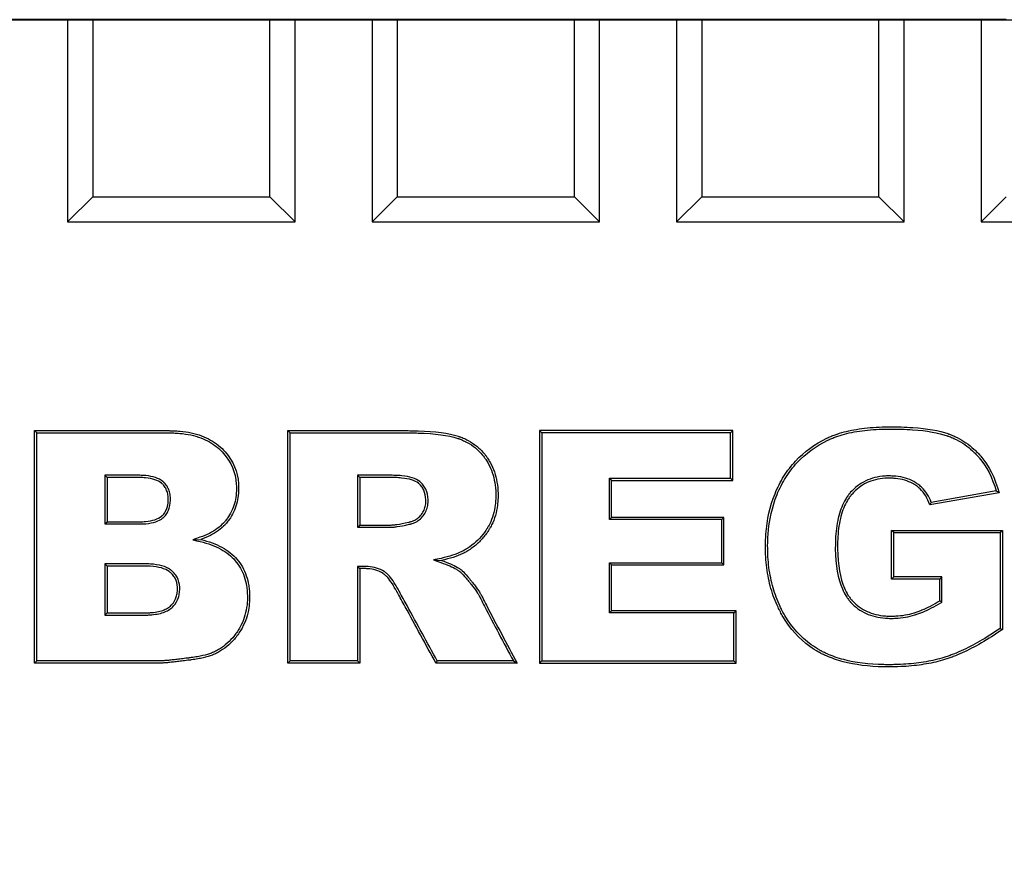
# Model space of a CAD drawing. Units: millimetres. Extents: x 0 to 291, y 0 to 204.
# Drawn here: x 141 to 152, y 21 to 31 of the extents above; entities that cross this region are included whole.
import ezdxf
from ezdxf.lldxf.tags import DXFTag

# ---------------------------------------------------------------- set-up
doc = ezdxf.new("R2010")
doc.units = ezdxf.units.MM
doc.layers.add('D-17T', color=7, linetype='Continuous')
doc.layers.add('Predeterminado', color=7, linetype='Continuous')
tags = doc.linetypes.add('CENTER2', pattern=[28.575, 19.05, -3.175, 3.175, -3.175]).pattern_tags.tags
tags[10:11] = [DXFTag(74, 4), DXFTag(75, 0), DXFTag(340, '0'), DXFTag(46, 0.0), DXFTag(50, 0.0), DXFTag(44, 0.0), DXFTag(45, 0.0)]
tags[8:9] = [DXFTag(74, 4), DXFTag(75, 0), DXFTag(340, '0'), DXFTag(46, 0.0), DXFTag(50, 0.0), DXFTag(44, 0.0), DXFTag(45, 0.0)]
tags[6:7] = [DXFTag(74, 4), DXFTag(75, 0), DXFTag(340, '0'), DXFTag(46, 0.0), DXFTag(50, 0.0), DXFTag(44, 0.0), DXFTag(45, 0.0)]
tags[4:5] = [DXFTag(74, 4), DXFTag(75, 0), DXFTag(340, '0'), DXFTag(46, 0.0), DXFTag(50, 0.0), DXFTag(44, 0.0), DXFTag(45, 0.0)]

# ---------------------------------------------------------------- blocks, each defined once
blk = doc.blocks.new('SE9')
at = {"layer": 'D-17T', "color": 7, "linetype": 'Continuous'}
for p, q in [((141.681, 30.72), (141.681, 28.479)), ((141.961, 30.72), (141.961, 28.759)), ((143.922, 30.72), (141.961, 30.72)), ((143.922, 28.759), (143.922, 30.72)), ((144.201, 28.479), (144.201, 30.72)), ((145.053, 30.72), (145.053, 28.479)), ((145.332, 30.72), (145.332, 28.759)), ((147.294, 30.72), (145.332, 30.72)), ((147.294, 28.759), (147.294, 30.72)), ((147.573, 28.479), (147.573, 30.72)), ((148.425, 30.72), (148.425, 28.479)), ((148.704, 30.72), (148.704, 28.759)), ((150.666, 30.72), (148.704, 30.72)), ((150.666, 28.759), (150.666, 30.72)), ((150.945, 28.479), (150.945, 30.72)), ((151.797, 30.72), (151.797, 28.479)), ((141.961, 28.759), (141.681, 28.479)), ((141.961, 28.759), (143.922, 28.759)), ((143.922, 28.759), (144.201, 28.479)), ((145.332, 28.759), (145.053, 28.479)), ((145.332, 28.759), (147.294, 28.759)), ((147.294, 28.759), (147.573, 28.479)), ((148.704, 28.759), (148.425, 28.479)), ((148.704, 28.759), (150.666, 28.759)), ((150.666, 28.759), (150.945, 28.479)), ((152.076, 28.759), (151.797, 28.479)), ((141.681, 28.479), (144.201, 28.479)), ((145.053, 28.479), (147.573, 28.479)), ((148.425, 28.479), (150.945, 28.479)), ((151.797, 28.479), (154.317, 28.479)), ((141.339, 26.142), (141.315, 26.167)), ((141.315, 23.591), (141.315, 26.167)), ((141.339, 23.615), (141.339, 26.142)), ((144.145, 26.142), (144.12, 26.167)), ((144.12, 23.591), (144.12, 26.167)), ((144.145, 23.615), (144.145, 26.142)), ((146.907, 26.167), (146.907, 23.591)), ((146.932, 26.142), (146.907, 26.167)), ((149.048, 26.167), (146.907, 26.167)), ((146.932, 26.142), (146.932, 23.615)), ((149.023, 26.142), (146.932, 26.142)), ((149.023, 26.142), (149.048, 26.167)), ((149.023, 25.641), (149.023, 26.142)), ((149.048, 25.616), (149.048, 26.167)), ((142.094, 25.672), (142.094, 25.133)), ((142.094, 25.672), (142.118, 25.647)), ((142.118, 25.647), (142.118, 25.157)), ((144.893, 25.672), (144.893, 25.097)), ((144.893, 25.672), (144.917, 25.647)), ((144.917, 25.647), (144.917, 25.121)), ((147.681, 25.641), (147.706, 25.616)), ((147.681, 25.181), (147.681, 25.641)), ((147.681, 25.641), (149.023, 25.641)), ((149.023, 25.641), (149.048, 25.616)), ((147.706, 25.205), (147.706, 25.616)), ((147.706, 25.616), (149.048, 25.616)), ((151.997, 25.479), (151.23, 25.344)), ((151.966, 25.499), (151.246, 25.372)), ((147.681, 25.181), (147.706, 25.205)), ((148.95, 25.205), (147.706, 25.205)), ((148.926, 25.181), (148.95, 25.205)), ((148.95, 24.679), (148.95, 25.205)), ((142.094, 25.133), (142.118, 25.157)), ((144.893, 25.097), (144.917, 25.121)), ((148.926, 25.181), (147.681, 25.181)), ((148.926, 24.703), (148.926, 25.181)), ((150.831, 25.037), (150.806, 25.061)), ((150.806, 24.523), (150.806, 25.061)), ((150.806, 25.061), (152.033, 25.061)), ((150.831, 24.547), (150.831, 25.037)), ((150.831, 25.037), (152.009, 25.037)), ((152.009, 25.037), (152.033, 25.061)), ((152.009, 25.037), (152.009, 23.975)), ((152.033, 25.061), (152.033, 23.962)), ((143.067, 24.958), (143.155, 24.962)), ((142.094, 24.691), (142.094, 24.123)), ((142.094, 24.691), (142.118, 24.667)), ((142.118, 24.667), (142.118, 24.148)), ((144.893, 24.662), (144.893, 23.615)), ((144.893, 24.662), (144.917, 24.638)), ((145.732, 24.734), (145.822, 24.729)), ((147.681, 24.703), (147.706, 24.679)), ((147.681, 24.147), (147.681, 24.703)), ((147.681, 24.703), (148.926, 24.703)), ((147.706, 24.172), (147.706, 24.679)), ((147.706, 24.679), (148.95, 24.679)), ((148.926, 24.703), (148.95, 24.679)), ((144.917, 24.638), (144.917, 23.591)), ((150.831, 24.547), (150.806, 24.523)), ((151.364, 24.547), (150.831, 24.547)), ((151.364, 24.547), (151.339, 24.523)), ((151.364, 24.267), (151.364, 24.547)), ((151.339, 24.523), (150.806, 24.523)), ((151.339, 24.281), (151.339, 24.523)), ((151.364, 24.267), (151.339, 24.281)), ((142.094, 24.123), (142.118, 24.148)), ((147.681, 24.147), (147.706, 24.172)), ((149.059, 24.147), (147.681, 24.147)), ((149.084, 24.172), (147.706, 24.172)), ((149.059, 24.147), (149.084, 24.172)), ((149.059, 23.615), (149.059, 24.147)), ((149.084, 23.591), (149.084, 24.172)), ((152.009, 23.975), (152.033, 23.962)), ((141.339, 23.615), (141.315, 23.591)), ((144.145, 23.615), (144.12, 23.591)), ((144.917, 23.591), (144.12, 23.591)), ((144.893, 23.615), (144.145, 23.615)), ((144.893, 23.615), (144.917, 23.591)), ((145.775, 23.615), (145.76, 23.591)), ((146.659, 23.591), (145.76, 23.591)), ((146.618, 23.615), (145.775, 23.615)), ((146.618, 23.615), (146.659, 23.591)), ((146.932, 23.615), (146.907, 23.591)), ((146.907, 23.591), (149.084, 23.591)), ((146.932, 23.615), (149.059, 23.615)), ((149.059, 23.615), (149.084, 23.591))]:
    blk.add_line(p, q, dxfattribs=at)
for centre, radius, start, end in [((149.905, 22.16), 3.923, 57.7747, 58.3088), ((149.821, 26.193), 1.645, 328.9089, 330.0295)]:
    blk.add_arc(centre, radius, start, end, dxfattribs=at)
for points, knots in [([(152.033, 23.962), (151.872, 23.852), (151.724, 23.766), (151.554, 23.689), (151.521, 23.675), (151.472, 23.657), (151.456, 23.651), (151.424, 23.64), (151.409, 23.635), (151.33, 23.61), (151.263, 23.595), (151.121, 23.57), (151.047, 23.561), (150.928, 23.553), (150.888, 23.551), (150.826, 23.55), (150.805, 23.55), (150.763, 23.549), (150.741, 23.549), (150.553, 23.553), (150.402, 23.572), (150.203, 23.624), (150.142, 23.646), (150.07, 23.678), (150.056, 23.684), (150.035, 23.694), (150.028, 23.698), (150.02, 23.702), (150.018, 23.703), (150.014, 23.706), (150.012, 23.707), (150.006, 23.71), (150.002, 23.712), (149.965, 23.733), (149.933, 23.753), (149.782, 23.861), (149.682, 23.972), (149.593, 24.124), (149.584, 24.141), (149.572, 24.163), (149.57, 24.168), (149.565, 24.176), (149.563, 24.18), (149.557, 24.193), (149.553, 24.201), (149.534, 24.243), (149.519, 24.277), (149.48, 24.381), (149.459, 24.454), (149.428, 24.606), (149.417, 24.686), (149.41, 24.809), (149.409, 24.851), (149.41, 24.936), (149.411, 24.978), (149.426, 25.181), (149.46, 25.331), (149.543, 25.536), (149.576, 25.601), (149.652, 25.722), (149.696, 25.778), (149.84, 25.933), (149.955, 26.017), (150.095, 26.085), (150.098, 26.087), (150.105, 26.09), (150.109, 26.092), (150.12, 26.097), (150.127, 26.1), (150.15, 26.109), (150.165, 26.115), (150.212, 26.133), (150.245, 26.143), (150.35, 26.171), (150.425, 26.184), (150.59, 26.203), (150.679, 26.209), (150.797, 26.209), (150.821, 26.209), (150.868, 26.209), (150.891, 26.208), (150.958, 26.206), (151, 26.204), (151.203, 26.19), (151.332, 26.167), (151.431, 26.133), (151.433, 26.132), (151.435, 26.131), (151.436, 26.131), (151.437, 26.13), (151.439, 26.13), (151.445, 26.128), (151.449, 26.126), (151.463, 26.121), (151.472, 26.117), (151.499, 26.106), (151.516, 26.098), (151.567, 26.072), (151.6, 26.053), (151.661, 26.011), (151.69, 25.987), (151.732, 25.95), (151.745, 25.937), (151.765, 25.917), (151.771, 25.91), (151.781, 25.899), (151.784, 25.896), (151.79, 25.889), (151.793, 25.886), (151.885, 25.776), (151.952, 25.641), (151.997, 25.479)], [0, 0, 0, 0, 0.0625, 0.0625, 0.078125, 0.078125, 0.085938, 0.085938, 0.09375, 0.09375, 0.125, 0.125, 0.15625, 0.15625, 0.171875, 0.171875, 0.179687, 0.179687, 0.1875, 0.1875, 0.25, 0.25, 0.28125, 0.28125, 0.289062, 0.289062, 0.292969, 0.292969, 0.293945, 0.293945, 0.294922, 0.294922, 0.296875, 0.296875, 0.3125, 0.3125, 0.375, 0.375, 0.382812, 0.382812, 0.384766, 0.384766, 0.386719, 0.386719, 0.390625, 0.390625, 0.40625, 0.40625, 0.4375, 0.4375, 0.46875, 0.46875, 0.484375, 0.484375, 0.5, 0.5, 0.5625, 0.5625, 0.59375, 0.59375, 0.625, 0.625, 0.6875, 0.6875, 0.689453, 0.689453, 0.691406, 0.691406, 0.695312, 0.695312, 0.703125, 0.703125, 0.71875, 0.71875, 0.75, 0.75, 0.78125, 0.78125, 0.789063, 0.789063, 0.796875, 0.796875, 0.8125, 0.8125, 0.875, 0.875, 0.875977, 0.875977, 0.876465, 0.876465, 0.876953, 0.876953, 0.878906, 0.878906, 0.882812, 0.882812, 0.890625, 0.890625, 0.90625, 0.90625, 0.921875, 0.921875, 0.929688, 0.929688, 0.933594, 0.933594, 0.935547, 0.935547, 0.9375, 0.9375, 1, 1, 1, 1]), ([(152.009, 23.975), (151.853, 23.869), (151.709, 23.786), (151.544, 23.712), (151.511, 23.698), (151.463, 23.68), (151.448, 23.674), (151.417, 23.663), (151.401, 23.658), (151.324, 23.634), (151.258, 23.619), (151.118, 23.594), (151.044, 23.586), (150.927, 23.578), (150.887, 23.576), (150.826, 23.574), (150.805, 23.574), (150.763, 23.574), (150.742, 23.574), (150.555, 23.577), (150.406, 23.596), (150.211, 23.647), (150.15, 23.668), (150.08, 23.7), (150.066, 23.706), (150.046, 23.716), (150.04, 23.72), (150.031, 23.724), (150.03, 23.725), (150.026, 23.727), (150.024, 23.728), (150.018, 23.731), (150.014, 23.734), (149.978, 23.754), (149.947, 23.774), (149.799, 23.879), (149.702, 23.987), (149.615, 24.136), (149.605, 24.153), (149.594, 24.175), (149.591, 24.179), (149.587, 24.187), (149.585, 24.191), (149.579, 24.203), (149.575, 24.212), (149.556, 24.252), (149.542, 24.286), (149.503, 24.389), (149.483, 24.46), (149.452, 24.61), (149.442, 24.688), (149.435, 24.81), (149.434, 24.852), (149.434, 24.935), (149.436, 24.976), (149.451, 25.177), (149.484, 25.325), (149.565, 25.526), (149.598, 25.589), (149.672, 25.708), (149.714, 25.763), (149.855, 25.914), (149.968, 25.996), (150.106, 26.063), (150.109, 26.065), (150.116, 26.068), (150.119, 26.069), (150.13, 26.074), (150.137, 26.077), (150.159, 26.087), (150.174, 26.093), (150.22, 26.109), (150.252, 26.119), (150.354, 26.147), (150.429, 26.16), (150.592, 26.179), (150.68, 26.184), (150.797, 26.185), (150.821, 26.185), (150.868, 26.184), (150.89, 26.184), (150.957, 26.182), (150.999, 26.18), (151.2, 26.166), (151.327, 26.143), (151.423, 26.109), (151.425, 26.109), (151.427, 26.108), (151.428, 26.108), (151.429, 26.107), (151.43, 26.107), (151.436, 26.105), (151.44, 26.103), (151.454, 26.098), (151.463, 26.095), (151.489, 26.084), (151.506, 26.076), (151.555, 26.051), (151.587, 26.032), (151.646, 25.991), (151.675, 25.969), (151.715, 25.932), (151.728, 25.919), (151.747, 25.9), (151.753, 25.893), (151.762, 25.883), (151.765, 25.88), (151.772, 25.873), (151.774, 25.87), (151.859, 25.769), (151.922, 25.646), (151.966, 25.499)], [0, 0, 0, 0, 0.061413, 0.061413, 0.077113, 0.077113, 0.084964, 0.084964, 0.092814, 0.092814, 0.124214, 0.124214, 0.155615, 0.155615, 0.171316, 0.171316, 0.179166, 0.179166, 0.187016, 0.187016, 0.249818, 0.249818, 0.281218, 0.281218, 0.289069, 0.289069, 0.292994, 0.292994, 0.293975, 0.293975, 0.294956, 0.294956, 0.296919, 0.296919, 0.312619, 0.312619, 0.375421, 0.375421, 0.383271, 0.383271, 0.385233, 0.385233, 0.387196, 0.387196, 0.391121, 0.391121, 0.406821, 0.406821, 0.438222, 0.438222, 0.469623, 0.469623, 0.485323, 0.485323, 0.501024, 0.501024, 0.563825, 0.563825, 0.595226, 0.595226, 0.626627, 0.626627, 0.689428, 0.689428, 0.691391, 0.691391, 0.693353, 0.693353, 0.697279, 0.697279, 0.705129, 0.705129, 0.720829, 0.720829, 0.75223, 0.75223, 0.783631, 0.783631, 0.791481, 0.791481, 0.799331, 0.799331, 0.815031, 0.815031, 0.877833, 0.877833, 0.878814, 0.878814, 0.879305, 0.879305, 0.879796, 0.879796, 0.881758, 0.881758, 0.885683, 0.885683, 0.893533, 0.893533, 0.909234, 0.909234, 0.924934, 0.924934, 0.932784, 0.932784, 0.936709, 0.936709, 0.938672, 0.938672, 0.940635, 0.940635, 1, 1, 1, 1]), ([(141.315, 26.167), (141.596, 26.167), (141.877, 26.167), (142.299, 26.167), (142.44, 26.167), (142.65, 26.167), (142.721, 26.167), (142.793, 26.167), (142.796, 26.167), (142.799, 26.167), (142.8, 26.167), (142.802, 26.167), (142.803, 26.167), (142.81, 26.167), (142.816, 26.166), (142.834, 26.166), (142.846, 26.166), (142.88, 26.165), (142.903, 26.163), (142.969, 26.157), (143.011, 26.151), (143.13, 26.125), (143.202, 26.099), (143.295, 26.045), (143.325, 26.025), (143.379, 25.981), (143.404, 25.956), (143.515, 25.83), (143.564, 25.713), (143.576, 25.544), (143.576, 25.508), (143.571, 25.44), (143.566, 25.408), (143.544, 25.313), (143.519, 25.255), (143.475, 25.188), (143.466, 25.175), (143.451, 25.156), (143.446, 25.149), (143.438, 25.14), (143.435, 25.137), (143.43, 25.131), (143.427, 25.128), (143.403, 25.102), (143.379, 25.081), (143.298, 25.021), (143.233, 24.988), (143.155, 24.962)], [0, 0, 0, 0, 0.25, 0.25, 0.375, 0.375, 0.4375, 0.4375, 0.439453, 0.439453, 0.44043, 0.44043, 0.441406, 0.441406, 0.445312, 0.445312, 0.453125, 0.453125, 0.46875, 0.46875, 0.5, 0.5, 0.5625, 0.5625, 0.59375, 0.59375, 0.625, 0.625, 0.75, 0.75, 0.78125, 0.78125, 0.8125, 0.8125, 0.875, 0.875, 0.890625, 0.890625, 0.898437, 0.898437, 0.902344, 0.902344, 0.90625, 0.90625, 0.9375, 0.9375, 1, 1, 1, 1]), ([(141.339, 26.142), (141.612, 26.142), (141.885, 26.142), (142.299, 26.142), (142.44, 26.142), (142.65, 26.142), (142.721, 26.142), (142.793, 26.142), (142.796, 26.142), (142.799, 26.142), (142.8, 26.142), (142.802, 26.142), (142.803, 26.142), (142.81, 26.142), (142.816, 26.142), (142.834, 26.142), (142.845, 26.142), (142.879, 26.14), (142.901, 26.139), (142.966, 26.133), (143.007, 26.127), (143.123, 26.102), (143.192, 26.076), (143.282, 26.025), (143.31, 26.006), (143.362, 25.963), (143.386, 25.939), (143.493, 25.818), (143.54, 25.706), (143.551, 25.543), (143.551, 25.509), (143.547, 25.443), (143.542, 25.412), (143.521, 25.322), (143.497, 25.266), (143.455, 25.202), (143.446, 25.19), (143.432, 25.171), (143.427, 25.165), (143.419, 25.156), (143.416, 25.153), (143.411, 25.147), (143.409, 25.145), (143.386, 25.12), (143.363, 25.1), (143.286, 25.043), (143.223, 25.01), (143.147, 24.985), (143.121, 24.976), (143.094, 24.967), (143.067, 24.958)], [0, 0, 0, 0, 0.239175, 0.239175, 0.362331, 0.362331, 0.423909, 0.423909, 0.425833, 0.425833, 0.426796, 0.426796, 0.427758, 0.427758, 0.431606, 0.431606, 0.439304, 0.439304, 0.454698, 0.454698, 0.485487, 0.485487, 0.547065, 0.547065, 0.577854, 0.577854, 0.608643, 0.608643, 0.7318, 0.7318, 0.762589, 0.762589, 0.793378, 0.793378, 0.854956, 0.854956, 0.87035, 0.87035, 0.878048, 0.878048, 0.881896, 0.881896, 0.885745, 0.885745, 0.916534, 0.916534, 0.978112, 0.978112, 0.978112, 1, 1, 1, 1]), ([(144.12, 26.167), (144.436, 26.167), (144.751, 26.167), (145.145, 26.167), (145.224, 26.167), (145.342, 26.167), (145.382, 26.167), (145.426, 26.167), (145.431, 26.167), (145.439, 26.167), (145.441, 26.167), (145.445, 26.167), (145.446, 26.167), (145.448, 26.167), (145.45, 26.167), (145.464, 26.167), (145.477, 26.166), (145.514, 26.166), (145.539, 26.166), (145.752, 26.159), (145.901, 26.14), (146.01, 26.104), (146.01, 26.104), (146.012, 26.103), (146.013, 26.103), (146.017, 26.102), (146.019, 26.101), (146.026, 26.098), (146.031, 26.097), (146.045, 26.091), (146.054, 26.088), (146.082, 26.076), (146.099, 26.068), (146.151, 26.04), (146.183, 26.018), (146.243, 25.969), (146.271, 25.941), (146.303, 25.903), (146.309, 25.895), (146.318, 25.882), (146.321, 25.878), (146.327, 25.87), (146.329, 25.866), (146.343, 25.846), (146.352, 25.83), (146.398, 25.747), (146.423, 25.675), (146.443, 25.555), (146.447, 25.514), (146.448, 25.449), (146.448, 25.426), (146.446, 25.384), (146.444, 25.363), (146.432, 25.262), (146.41, 25.188), (146.373, 25.114), (146.369, 25.106), (146.362, 25.094), (146.36, 25.09), (146.355, 25.082), (146.353, 25.078), (146.34, 25.057), (146.329, 25.04), (146.294, 24.993), (146.269, 24.963), (146.213, 24.908), (146.183, 24.883), (146.142, 24.854), (146.134, 24.849), (146.121, 24.841), (146.117, 24.838), (146.11, 24.834), (146.108, 24.833), (146.105, 24.831), (146.104, 24.83), (146.102, 24.829), (146.101, 24.828), (146.087, 24.82), (146.072, 24.812), (145.994, 24.775), (145.915, 24.749), (145.822, 24.729)], [0, 0, 0, 0, 0.25, 0.25, 0.3125, 0.3125, 0.34375, 0.34375, 0.347656, 0.347656, 0.349609, 0.349609, 0.350586, 0.350586, 0.351563, 0.351563, 0.359375, 0.359375, 0.375, 0.375, 0.5, 0.5, 0.500977, 0.500977, 0.501953, 0.501953, 0.503906, 0.503906, 0.507813, 0.507813, 0.515625, 0.515625, 0.53125, 0.53125, 0.5625, 0.5625, 0.59375, 0.59375, 0.601563, 0.601563, 0.605469, 0.605469, 0.609375, 0.609375, 0.625, 0.625, 0.6875, 0.6875, 0.71875, 0.71875, 0.734375, 0.734375, 0.75, 0.75, 0.8125, 0.8125, 0.820313, 0.820313, 0.824219, 0.824219, 0.828125, 0.828125, 0.84375, 0.84375, 0.875, 0.875, 0.90625, 0.90625, 0.914062, 0.914062, 0.917969, 0.917969, 0.919922, 0.919922, 0.920898, 0.920898, 0.921875, 0.921875, 0.9375, 0.9375, 1, 1, 1, 1]), ([(144.145, 26.142), (144.452, 26.142), (144.759, 26.142), (145.145, 26.142), (145.224, 26.142), (145.342, 26.142), (145.382, 26.142), (145.426, 26.142), (145.431, 26.142), (145.439, 26.142), (145.441, 26.142), (145.445, 26.142), (145.446, 26.142), (145.448, 26.142), (145.45, 26.142), (145.464, 26.142), (145.477, 26.142), (145.514, 26.142), (145.538, 26.141), (145.75, 26.135), (145.897, 26.115), (146.002, 26.081), (146.003, 26.081), (146.004, 26.08), (146.005, 26.08), (146.009, 26.079), (146.011, 26.078), (146.018, 26.075), (146.023, 26.074), (146.036, 26.069), (146.045, 26.065), (146.071, 26.054), (146.089, 26.046), (146.138, 26.019), (146.169, 25.999), (146.226, 25.951), (146.253, 25.925), (146.283, 25.887), (146.289, 25.88), (146.298, 25.868), (146.301, 25.864), (146.307, 25.856), (146.309, 25.852), (146.322, 25.833), (146.331, 25.818), (146.375, 25.738), (146.399, 25.668), (146.419, 25.552), (146.422, 25.512), (146.424, 25.449), (146.423, 25.427), (146.421, 25.386), (146.419, 25.366), (146.408, 25.267), (146.387, 25.196), (146.352, 25.125), (146.347, 25.117), (146.341, 25.106), (146.339, 25.102), (146.334, 25.095), (146.332, 25.09), (146.319, 25.07), (146.309, 25.054), (146.275, 25.008), (146.251, 24.98), (146.197, 24.927), (146.168, 24.902), (146.128, 24.875), (146.12, 24.869), (146.108, 24.861), (146.104, 24.859), (146.098, 24.855), (146.095, 24.854), (146.092, 24.852), (146.091, 24.851), (146.09, 24.85), (146.089, 24.849), (146.075, 24.841), (146.061, 24.834), (145.985, 24.798), (145.909, 24.772), (145.817, 24.752), (145.789, 24.746), (145.76, 24.74), (145.732, 24.734)], [0, 0, 0, 0, 0.240445, 0.240445, 0.302151, 0.302151, 0.333004, 0.333004, 0.33686, 0.33686, 0.338789, 0.338789, 0.339753, 0.339753, 0.340717, 0.340717, 0.34843, 0.34843, 0.363857, 0.363857, 0.487268, 0.487268, 0.488232, 0.488232, 0.489196, 0.489196, 0.491125, 0.491125, 0.494981, 0.494981, 0.502694, 0.502694, 0.518121, 0.518121, 0.548974, 0.548974, 0.579827, 0.579827, 0.58754, 0.58754, 0.591396, 0.591396, 0.595253, 0.595253, 0.610679, 0.610679, 0.672385, 0.672385, 0.703238, 0.703238, 0.718664, 0.718664, 0.734091, 0.734091, 0.795797, 0.795797, 0.80351, 0.80351, 0.807366, 0.807366, 0.811223, 0.811223, 0.826649, 0.826649, 0.857502, 0.857502, 0.888355, 0.888355, 0.896068, 0.896068, 0.899925, 0.899925, 0.901853, 0.901853, 0.902817, 0.902817, 0.903782, 0.903782, 0.919208, 0.919208, 0.980914, 0.980914, 0.980914, 1, 1, 1, 1]), ([(142.094, 25.133), (142.102, 25.133), (142.11, 25.133), (142.118, 25.133), (142.187, 25.133), (142.255, 25.133), (142.357, 25.133), (142.391, 25.133), (142.434, 25.133), (142.443, 25.133), (142.455, 25.133), (142.46, 25.133), (142.465, 25.133), (142.467, 25.133), (142.47, 25.133), (142.471, 25.133), (142.476, 25.133), (142.478, 25.133), (142.505, 25.133), (142.526, 25.134), (142.588, 25.14), (142.625, 25.147), (142.688, 25.168), (142.715, 25.182), (142.738, 25.201), (142.739, 25.201), (142.74, 25.202), (142.741, 25.203), (142.743, 25.205), (142.745, 25.207), (142.75, 25.211), (142.753, 25.215), (142.762, 25.224), (142.767, 25.231), (142.783, 25.252), (142.791, 25.268), (142.812, 25.317), (142.819, 25.355), (142.82, 25.407), (142.82, 25.418), (142.819, 25.439), (142.818, 25.449), (142.813, 25.478), (142.808, 25.497), (142.794, 25.532), (142.785, 25.548), (142.769, 25.571), (142.763, 25.578), (142.753, 25.588), (142.75, 25.591), (142.745, 25.596), (142.743, 25.597), (142.74, 25.6), (142.739, 25.6), (142.738, 25.602), (142.737, 25.602), (142.715, 25.621), (142.687, 25.636), (142.623, 25.657), (142.587, 25.665), (142.525, 25.67), (142.503, 25.671), (142.477, 25.672), (142.474, 25.672), (142.469, 25.672), (142.468, 25.672), (142.466, 25.672), (142.465, 25.672), (142.46, 25.672), (142.455, 25.672), (142.443, 25.672), (142.434, 25.672), (142.391, 25.672), (142.357, 25.672), (142.255, 25.672), (142.187, 25.672), (142.118, 25.672), (142.11, 25.672), (142.102, 25.672), (142.094, 25.672)], [0, 0, 0, 0, 0.01449, 0.01449, 0.01449, 0.135867, 0.135867, 0.196556, 0.196556, 0.211728, 0.211728, 0.219314, 0.219314, 0.221211, 0.221211, 0.223108, 0.223108, 0.226901, 0.226901, 0.257245, 0.257245, 0.317934, 0.317934, 0.378623, 0.378623, 0.380519, 0.380519, 0.382416, 0.382416, 0.386209, 0.386209, 0.393795, 0.393795, 0.408967, 0.408967, 0.439312, 0.439312, 0.5, 0.5, 0.515173, 0.515173, 0.530345, 0.530345, 0.560689, 0.560689, 0.591034, 0.591034, 0.606206, 0.606206, 0.613792, 0.613792, 0.617585, 0.617585, 0.619482, 0.619482, 0.621378, 0.621378, 0.682067, 0.682067, 0.742756, 0.742756, 0.7731, 0.7731, 0.776893, 0.776893, 0.77879, 0.77879, 0.780686, 0.780686, 0.788272, 0.788272, 0.803445, 0.803445, 0.864133, 0.864133, 0.985511, 0.985511, 0.985511, 1, 1, 1, 1]), ([(142.118, 25.157), (142.187, 25.157), (142.255, 25.157), (142.357, 25.157), (142.391, 25.157), (142.434, 25.157), (142.443, 25.157), (142.455, 25.157), (142.46, 25.157), (142.465, 25.157), (142.467, 25.157), (142.47, 25.157), (142.471, 25.157), (142.475, 25.157), (142.478, 25.157), (142.504, 25.157), (142.525, 25.159), (142.585, 25.164), (142.619, 25.171), (142.678, 25.19), (142.702, 25.203), (142.722, 25.219), (142.723, 25.22), (142.724, 25.221), (142.725, 25.222), (142.727, 25.224), (142.728, 25.225), (142.733, 25.229), (142.735, 25.232), (142.743, 25.24), (142.748, 25.246), (142.762, 25.265), (142.769, 25.279), (142.788, 25.323), (142.794, 25.358), (142.795, 25.407), (142.795, 25.417), (142.794, 25.437), (142.793, 25.446), (142.789, 25.473), (142.784, 25.49), (142.772, 25.521), (142.764, 25.535), (142.75, 25.555), (142.744, 25.562), (142.736, 25.571), (142.733, 25.573), (142.728, 25.578), (142.727, 25.579), (142.724, 25.581), (142.724, 25.582), (142.722, 25.583), (142.722, 25.583), (142.702, 25.6), (142.677, 25.613), (142.618, 25.633), (142.583, 25.64), (142.523, 25.646), (142.502, 25.647), (142.476, 25.647), (142.474, 25.647), (142.469, 25.647), (142.468, 25.647), (142.466, 25.647), (142.465, 25.647), (142.46, 25.647), (142.455, 25.647), (142.443, 25.647), (142.434, 25.647), (142.391, 25.647), (142.357, 25.647), (142.255, 25.647), (142.187, 25.647), (142.118, 25.647)], [0, 0, 0, 0, 0.125, 0.125, 0.1875, 0.1875, 0.203125, 0.203125, 0.210938, 0.210938, 0.212891, 0.212891, 0.214844, 0.214844, 0.21875, 0.21875, 0.25, 0.25, 0.3125, 0.3125, 0.375, 0.375, 0.376953, 0.376953, 0.378906, 0.378906, 0.382812, 0.382812, 0.390625, 0.390625, 0.40625, 0.40625, 0.4375, 0.4375, 0.5, 0.5, 0.515625, 0.515625, 0.53125, 0.53125, 0.5625, 0.5625, 0.59375, 0.59375, 0.609375, 0.609375, 0.617188, 0.617188, 0.621094, 0.621094, 0.623047, 0.623047, 0.625, 0.625, 0.6875, 0.6875, 0.75, 0.75, 0.78125, 0.78125, 0.785156, 0.785156, 0.787109, 0.787109, 0.789062, 0.789062, 0.796875, 0.796875, 0.8125, 0.8125, 0.875, 0.875, 1, 1, 1, 1]), ([(144.893, 25.097), (144.901, 25.097), (144.909, 25.097), (144.917, 25.097), (144.99, 25.097), (145.063, 25.097), (145.173, 25.097), (145.21, 25.097), (145.248, 25.097), (145.251, 25.097), (145.254, 25.097), (145.255, 25.097), (145.257, 25.097), (145.258, 25.097), (145.261, 25.097), (145.264, 25.097), (145.272, 25.097), (145.279, 25.097), (145.299, 25.099), (145.314, 25.101), (145.367, 25.109), (145.411, 25.117), (145.466, 25.13), (145.468, 25.13), (145.471, 25.131), (145.471, 25.131), (145.473, 25.131), (145.474, 25.131), (145.477, 25.132), (145.48, 25.133), (145.487, 25.135), (145.492, 25.136), (145.506, 25.14), (145.516, 25.144), (145.543, 25.156), (145.56, 25.166), (145.592, 25.191), (145.606, 25.206), (145.632, 25.24), (145.643, 25.259), (145.66, 25.297), (145.666, 25.317), (145.671, 25.348), (145.672, 25.359), (145.674, 25.381), (145.674, 25.392), (145.672, 25.445), (145.663, 25.483), (145.64, 25.534), (145.63, 25.55), (145.613, 25.571), (145.607, 25.578), (145.598, 25.588), (145.594, 25.592), (145.589, 25.596), (145.587, 25.598), (145.584, 25.601), (145.583, 25.602), (145.559, 25.621), (145.531, 25.635), (145.464, 25.655), (145.426, 25.662), (145.36, 25.669), (145.337, 25.67), (145.3, 25.671), (145.288, 25.672), (145.273, 25.672), (145.271, 25.672), (145.269, 25.672), (145.268, 25.672), (145.264, 25.672), (145.262, 25.672), (145.255, 25.672), (145.251, 25.672), (145.21, 25.672), (145.173, 25.672), (145.063, 25.672), (144.99, 25.672), (144.917, 25.672), (144.909, 25.672), (144.901, 25.672), (144.893, 25.672)], [0, 0, 0, 0, 0.013557, 0.013557, 0.013557, 0.135167, 0.135167, 0.195972, 0.195972, 0.199773, 0.199773, 0.201673, 0.201673, 0.203573, 0.203573, 0.211173, 0.211173, 0.226375, 0.226375, 0.256777, 0.256777, 0.317582, 0.317582, 0.319483, 0.319483, 0.320433, 0.320433, 0.321383, 0.321383, 0.325183, 0.325183, 0.332784, 0.332784, 0.347985, 0.347985, 0.378387, 0.378387, 0.40879, 0.40879, 0.439193, 0.439193, 0.469595, 0.469595, 0.484796, 0.484796, 0.499998, 0.499998, 0.560803, 0.560803, 0.591205, 0.591205, 0.606407, 0.606407, 0.614007, 0.614007, 0.617807, 0.617807, 0.621608, 0.621608, 0.682413, 0.682413, 0.743218, 0.743218, 0.77362, 0.77362, 0.788822, 0.788822, 0.790722, 0.790722, 0.792622, 0.792622, 0.796422, 0.796422, 0.804023, 0.804023, 0.864828, 0.864828, 0.986438, 0.986438, 0.986438, 1, 1, 1, 1]), ([(144.917, 25.121), (144.99, 25.121), (145.063, 25.121), (145.173, 25.121), (145.21, 25.121), (145.248, 25.121), (145.251, 25.121), (145.254, 25.121), (145.256, 25.121), (145.257, 25.121), (145.258, 25.121), (145.261, 25.121), (145.263, 25.121), (145.271, 25.121), (145.277, 25.122), (145.296, 25.123), (145.311, 25.125), (145.363, 25.133), (145.406, 25.141), (145.461, 25.154), (145.463, 25.154), (145.465, 25.154), (145.466, 25.155), (145.468, 25.155), (145.469, 25.155), (145.472, 25.156), (145.474, 25.156), (145.481, 25.158), (145.485, 25.159), (145.498, 25.163), (145.507, 25.167), (145.531, 25.178), (145.546, 25.187), (145.575, 25.209), (145.588, 25.222), (145.612, 25.254), (145.622, 25.27), (145.637, 25.305), (145.642, 25.323), (145.647, 25.352), (145.648, 25.361), (145.649, 25.381), (145.649, 25.392), (145.647, 25.441), (145.64, 25.476), (145.619, 25.522), (145.61, 25.536), (145.595, 25.556), (145.589, 25.562), (145.58, 25.571), (145.577, 25.574), (145.573, 25.578), (145.571, 25.58), (145.568, 25.582), (145.567, 25.583), (145.547, 25.599), (145.522, 25.612), (145.459, 25.631), (145.422, 25.638), (145.358, 25.644), (145.336, 25.646), (145.3, 25.647), (145.287, 25.647), (145.273, 25.647), (145.271, 25.647), (145.269, 25.647), (145.268, 25.647), (145.264, 25.647), (145.262, 25.647), (145.255, 25.647), (145.251, 25.647), (145.21, 25.647), (145.173, 25.647), (145.063, 25.647), (144.99, 25.647), (144.917, 25.647)], [0, 0, 0, 0, 0.125, 0.125, 0.1875, 0.1875, 0.191406, 0.191406, 0.193359, 0.193359, 0.195312, 0.195312, 0.203125, 0.203125, 0.21875, 0.21875, 0.25, 0.25, 0.3125, 0.3125, 0.314453, 0.314453, 0.31543, 0.31543, 0.316406, 0.316406, 0.320312, 0.320312, 0.328125, 0.328125, 0.34375, 0.34375, 0.375, 0.375, 0.40625, 0.40625, 0.4375, 0.4375, 0.46875, 0.46875, 0.484375, 0.484375, 0.5, 0.5, 0.5625, 0.5625, 0.59375, 0.59375, 0.609375, 0.609375, 0.617188, 0.617188, 0.621094, 0.621094, 0.625, 0.625, 0.6875, 0.6875, 0.75, 0.75, 0.78125, 0.78125, 0.796875, 0.796875, 0.798828, 0.798828, 0.800781, 0.800781, 0.804688, 0.804688, 0.8125, 0.8125, 0.875, 0.875, 1, 1, 1, 1]), ([(151.246, 25.372), (151.221, 25.438), (151.186, 25.495), (151.125, 25.553), (151.111, 25.564), (151.093, 25.577), (151.089, 25.58), (151.082, 25.585), (151.079, 25.587), (151.068, 25.594), (151.061, 25.598), (151.024, 25.618), (150.993, 25.631), (150.926, 25.651), (150.89, 25.658), (150.833, 25.663), (150.814, 25.664), (150.774, 25.665), (150.754, 25.665), (150.655, 25.658), (150.584, 25.641), (150.455, 25.579), (150.398, 25.536), (150.348, 25.478), (150.346, 25.475), (150.344, 25.473), (150.343, 25.471), (150.339, 25.467), (150.337, 25.464), (150.33, 25.456), (150.326, 25.45), (150.313, 25.431), (150.304, 25.419), (150.281, 25.379), (150.267, 25.351), (150.229, 25.26), (150.211, 25.191), (150.194, 25.075), (150.189, 25.034), (150.185, 24.97), (150.185, 24.948), (150.184, 24.903), (150.183, 24.879), (150.186, 24.675), (150.212, 24.527), (150.274, 24.384), (150.288, 24.357), (150.311, 24.32), (150.319, 24.309), (150.332, 24.292), (150.336, 24.287), (150.342, 24.28), (150.343, 24.279), (150.345, 24.276), (150.346, 24.275), (150.349, 24.272), (150.35, 24.27), (150.353, 24.267), (150.355, 24.265), (150.404, 24.212), (150.461, 24.171), (150.588, 24.112), (150.66, 24.095), (150.757, 24.088), (150.777, 24.087), (150.8, 24.087), (150.803, 24.087), (150.808, 24.087), (150.81, 24.087), (150.817, 24.087), (150.821, 24.087), (150.835, 24.088), (150.844, 24.088), (150.889, 24.09), (150.925, 24.094), (150.995, 24.106), (151.03, 24.114), (151.068, 24.126), (151.071, 24.127), (151.078, 24.13), (151.082, 24.131), (151.093, 24.134), (151.1, 24.137), (151.122, 24.145), (151.137, 24.151), (151.214, 24.183), (151.28, 24.217), (151.352, 24.26), (151.356, 24.263), (151.36, 24.265), (151.364, 24.267)], [0, 0, 0, 0, 0.05698, 0.05698, 0.072639, 0.072639, 0.076554, 0.076554, 0.080469, 0.080469, 0.088299, 0.088299, 0.119619, 0.119619, 0.150938, 0.150938, 0.166598, 0.166598, 0.182257, 0.182257, 0.244896, 0.244896, 0.307535, 0.307535, 0.309492, 0.309492, 0.31145, 0.31145, 0.315365, 0.315365, 0.323195, 0.323195, 0.338854, 0.338854, 0.370174, 0.370174, 0.432812, 0.432812, 0.464132, 0.464132, 0.479792, 0.479792, 0.495451, 0.495451, 0.620729, 0.620729, 0.652048, 0.652048, 0.667708, 0.667708, 0.675538, 0.675538, 0.677495, 0.677495, 0.679453, 0.679453, 0.68141, 0.68141, 0.683368, 0.683368, 0.746006, 0.746006, 0.808645, 0.808645, 0.824305, 0.824305, 0.826262, 0.826262, 0.82822, 0.82822, 0.832135, 0.832135, 0.839964, 0.839964, 0.871284, 0.871284, 0.902603, 0.902603, 0.906518, 0.906518, 0.910433, 0.910433, 0.918263, 0.918263, 0.933923, 0.933923, 0.996561, 0.996561, 0.996561, 1, 1, 1, 1]), ([(151.23, 25.344), (151.206, 25.416), (151.17, 25.476), (151.109, 25.534), (151.096, 25.545), (151.079, 25.557), (151.076, 25.56), (151.069, 25.564), (151.065, 25.566), (151.055, 25.573), (151.049, 25.577), (151.014, 25.596), (150.984, 25.608), (150.921, 25.627), (150.886, 25.633), (150.832, 25.639), (150.813, 25.64), (150.774, 25.641), (150.754, 25.64), (150.66, 25.634), (150.591, 25.617), (150.469, 25.559), (150.415, 25.517), (150.367, 25.462), (150.365, 25.46), (150.363, 25.457), (150.361, 25.456), (150.358, 25.452), (150.356, 25.449), (150.349, 25.441), (150.345, 25.435), (150.333, 25.418), (150.325, 25.406), (150.302, 25.368), (150.289, 25.341), (150.253, 25.253), (150.235, 25.186), (150.218, 25.072), (150.214, 25.032), (150.21, 24.968), (150.209, 24.947), (150.208, 24.902), (150.208, 24.879), (150.211, 24.678), (150.236, 24.533), (150.296, 24.395), (150.309, 24.369), (150.331, 24.334), (150.339, 24.323), (150.351, 24.307), (150.355, 24.302), (150.36, 24.296), (150.362, 24.295), (150.364, 24.292), (150.365, 24.291), (150.367, 24.288), (150.369, 24.287), (150.371, 24.283), (150.373, 24.282), (150.42, 24.231), (150.474, 24.192), (150.596, 24.136), (150.664, 24.119), (150.758, 24.112), (150.778, 24.111), (150.8, 24.112), (150.803, 24.112), (150.807, 24.112), (150.81, 24.112), (150.816, 24.112), (150.821, 24.112), (150.834, 24.112), (150.843, 24.113), (150.887, 24.115), (150.922, 24.119), (150.99, 24.13), (151.024, 24.138), (151.06, 24.149), (151.064, 24.15), (151.071, 24.153), (151.074, 24.154), (151.085, 24.158), (151.092, 24.16), (151.114, 24.168), (151.128, 24.174), (151.204, 24.205), (151.269, 24.238), (151.339, 24.281)], [0, 0, 0, 0, 0.0625, 0.0625, 0.078125, 0.078125, 0.082031, 0.082031, 0.085937, 0.085937, 0.09375, 0.09375, 0.125, 0.125, 0.15625, 0.15625, 0.171875, 0.171875, 0.1875, 0.1875, 0.25, 0.25, 0.3125, 0.3125, 0.314453, 0.314453, 0.316406, 0.316406, 0.320312, 0.320312, 0.328125, 0.328125, 0.34375, 0.34375, 0.375, 0.375, 0.4375, 0.4375, 0.46875, 0.46875, 0.484375, 0.484375, 0.5, 0.5, 0.625, 0.625, 0.65625, 0.65625, 0.671875, 0.671875, 0.679688, 0.679688, 0.681641, 0.681641, 0.683594, 0.683594, 0.685547, 0.685547, 0.6875, 0.6875, 0.75, 0.75, 0.8125, 0.8125, 0.828125, 0.828125, 0.830078, 0.830078, 0.832031, 0.832031, 0.835938, 0.835938, 0.84375, 0.84375, 0.875, 0.875, 0.90625, 0.90625, 0.910156, 0.910156, 0.914063, 0.914063, 0.921875, 0.921875, 0.9375, 0.9375, 1, 1, 1, 1]), ([(143.155, 24.962), (143.246, 24.94), (143.323, 24.911), (143.455, 24.839), (143.511, 24.795), (143.579, 24.716), (143.599, 24.687), (143.634, 24.627), (143.648, 24.594), (143.672, 24.526), (143.681, 24.489), (143.69, 24.431), (143.693, 24.412), (143.696, 24.371), (143.697, 24.35), (143.697, 24.308), (143.696, 24.287), (143.693, 24.245), (143.691, 24.225), (143.682, 24.164), (143.673, 24.126), (143.648, 24.051), (143.632, 24.015), (143.603, 23.963), (143.593, 23.946), (143.571, 23.913), (143.559, 23.896), (143.522, 23.849), (143.494, 23.82), (143.436, 23.768), (143.405, 23.745), (143.368, 23.722), (143.361, 23.717), (143.346, 23.709), (143.339, 23.705), (143.316, 23.693), (143.301, 23.687), (143.253, 23.669), (143.22, 23.659), (143.164, 23.646), (143.144, 23.642), (143.101, 23.634), (143.077, 23.631), (143.044, 23.626), (143.038, 23.625), (143.025, 23.624), (143.018, 23.623), (143, 23.621), (142.988, 23.619), (142.954, 23.615), (142.933, 23.613), (142.893, 23.608), (142.873, 23.606), (142.836, 23.601), (142.818, 23.599), (142.782, 23.596), (142.764, 23.594), (142.73, 23.592), (142.714, 23.591), (142.696, 23.591), (142.693, 23.591), (142.688, 23.591), (142.686, 23.591), (142.683, 23.591), (142.681, 23.591), (142.672, 23.591), (142.665, 23.591), (142.644, 23.591), (142.629, 23.591), (142.584, 23.591), (142.552, 23.591), (142.452, 23.591), (142.379, 23.591), (141.995, 23.591), (141.623, 23.591), (141.315, 23.591)], [0, 0, 0, 0, 0.0625, 0.0625, 0.125, 0.125, 0.15625, 0.15625, 0.1875, 0.1875, 0.21875, 0.21875, 0.234375, 0.234375, 0.25, 0.25, 0.265625, 0.265625, 0.28125, 0.28125, 0.3125, 0.3125, 0.34375, 0.34375, 0.359375, 0.359375, 0.375, 0.375, 0.40625, 0.40625, 0.4375, 0.4375, 0.445312, 0.445312, 0.453125, 0.453125, 0.46875, 0.46875, 0.5, 0.5, 0.515625, 0.515625, 0.53125, 0.53125, 0.535156, 0.535156, 0.539062, 0.539062, 0.546875, 0.546875, 0.5625, 0.5625, 0.578125, 0.578125, 0.59375, 0.59375, 0.609375, 0.609375, 0.625, 0.625, 0.628906, 0.628906, 0.630859, 0.630859, 0.632812, 0.632812, 0.640625, 0.640625, 0.65625, 0.65625, 0.6875, 0.6875, 0.75, 0.75, 1, 1, 1, 1]), ([(143.067, 24.958), (143.094, 24.951), (143.122, 24.944), (143.15, 24.938), (143.238, 24.917), (143.313, 24.889), (143.442, 24.819), (143.495, 24.777), (143.559, 24.701), (143.578, 24.674), (143.612, 24.616), (143.626, 24.585), (143.649, 24.519), (143.657, 24.484), (143.666, 24.428), (143.668, 24.409), (143.671, 24.37), (143.672, 24.35), (143.673, 24.308), (143.672, 24.288), (143.669, 24.247), (143.667, 24.228), (143.658, 24.169), (143.649, 24.132), (143.625, 24.06), (143.61, 24.025), (143.582, 23.976), (143.572, 23.959), (143.551, 23.927), (143.54, 23.911), (143.504, 23.865), (143.477, 23.837), (143.421, 23.787), (143.391, 23.765), (143.355, 23.743), (143.348, 23.738), (143.334, 23.73), (143.327, 23.726), (143.306, 23.716), (143.291, 23.709), (143.246, 23.692), (143.214, 23.683), (143.159, 23.67), (143.139, 23.666), (143.097, 23.658), (143.074, 23.655), (143.041, 23.651), (143.035, 23.65), (143.022, 23.648), (143.015, 23.647), (142.997, 23.645), (142.985, 23.644), (142.951, 23.639), (142.93, 23.637), (142.89, 23.632), (142.871, 23.63), (142.833, 23.626), (142.815, 23.624), (142.779, 23.62), (142.762, 23.619), (142.729, 23.616), (142.713, 23.615), (142.696, 23.615), (142.693, 23.615), (142.688, 23.615), (142.686, 23.615), (142.683, 23.615), (142.681, 23.615), (142.672, 23.615), (142.665, 23.615), (142.644, 23.615), (142.629, 23.615), (142.584, 23.615), (142.552, 23.615), (142.452, 23.615), (142.379, 23.615), (142.003, 23.615), (141.643, 23.615), (141.339, 23.615)], [0, 0, 0, 0, 0.019174, 0.019174, 0.019174, 0.08088, 0.08088, 0.142587, 0.142587, 0.17344, 0.17344, 0.204294, 0.204294, 0.235147, 0.235147, 0.250574, 0.250574, 0.266, 0.266, 0.281427, 0.281427, 0.296854, 0.296854, 0.327707, 0.327707, 0.35856, 0.35856, 0.373987, 0.373987, 0.389414, 0.389414, 0.420267, 0.420267, 0.45112, 0.45112, 0.458834, 0.458834, 0.466547, 0.466547, 0.481974, 0.481974, 0.512827, 0.512827, 0.528254, 0.528254, 0.543681, 0.543681, 0.547537, 0.547537, 0.551394, 0.551394, 0.559107, 0.559107, 0.574534, 0.574534, 0.589961, 0.589961, 0.605387, 0.605387, 0.620814, 0.620814, 0.636241, 0.636241, 0.640097, 0.640097, 0.642026, 0.642026, 0.643954, 0.643954, 0.651667, 0.651667, 0.667094, 0.667094, 0.697947, 0.697947, 0.759654, 0.759654, 1, 1, 1, 1]), ([(142.094, 24.123), (142.102, 24.123), (142.11, 24.123), (142.118, 24.123), (142.195, 24.123), (142.272, 24.123), (142.388, 24.123), (142.427, 24.123), (142.484, 24.123), (142.504, 24.123), (142.524, 24.123), (142.524, 24.123), (142.526, 24.123), (142.527, 24.123), (142.53, 24.123), (142.532, 24.123), (142.538, 24.123), (142.542, 24.123), (142.554, 24.123), (142.561, 24.124), (142.584, 24.125), (142.599, 24.126), (142.669, 24.132), (142.717, 24.142), (142.778, 24.167), (142.796, 24.176), (142.821, 24.193), (142.829, 24.199), (142.842, 24.212), (142.849, 24.218), (142.88, 24.252), (142.897, 24.283), (142.914, 24.335), (142.918, 24.354), (142.921, 24.382), (142.922, 24.392), (142.923, 24.412), (142.923, 24.422), (142.92, 24.472), (142.91, 24.509), (142.884, 24.559), (142.873, 24.574), (142.854, 24.596), (142.848, 24.603), (142.837, 24.613), (142.833, 24.616), (142.827, 24.621), (142.824, 24.624), (142.794, 24.645), (142.763, 24.659), (142.689, 24.679), (142.646, 24.686), (142.587, 24.69), (142.574, 24.69), (142.555, 24.691), (142.549, 24.691), (142.539, 24.691), (142.536, 24.691), (142.531, 24.691), (142.529, 24.691), (142.526, 24.691), (142.524, 24.691), (142.521, 24.691), (142.52, 24.691), (142.518, 24.691), (142.517, 24.691), (142.513, 24.691), (142.511, 24.691), (142.504, 24.691), (142.499, 24.691), (142.484, 24.691), (142.475, 24.691), (142.427, 24.691), (142.388, 24.691), (142.272, 24.691), (142.195, 24.691), (142.118, 24.691), (142.11, 24.691), (142.102, 24.691), (142.094, 24.691)], [0, 0, 0, 0, 0.01288, 0.01288, 0.01288, 0.134659, 0.134659, 0.195549, 0.195549, 0.225994, 0.225994, 0.226946, 0.226946, 0.227897, 0.227897, 0.2298, 0.2298, 0.233605, 0.233605, 0.241217, 0.241217, 0.256439, 0.256439, 0.317329, 0.317329, 0.347774, 0.347774, 0.362996, 0.362996, 0.378219, 0.378219, 0.439108, 0.439108, 0.469553, 0.469553, 0.484776, 0.484776, 0.499998, 0.499998, 0.560888, 0.560888, 0.591333, 0.591333, 0.606555, 0.606555, 0.614167, 0.614167, 0.621778, 0.621778, 0.682668, 0.682668, 0.743557, 0.743557, 0.75878, 0.75878, 0.766391, 0.766391, 0.770197, 0.770197, 0.772099, 0.772099, 0.774002, 0.774002, 0.775905, 0.775905, 0.777808, 0.777808, 0.781613, 0.781613, 0.789225, 0.789225, 0.804447, 0.804447, 0.865337, 0.865337, 0.987117, 0.987117, 0.987117, 1, 1, 1, 1]), ([(142.118, 24.148), (142.195, 24.148), (142.272, 24.148), (142.388, 24.148), (142.427, 24.148), (142.484, 24.148), (142.504, 24.148), (142.524, 24.148), (142.524, 24.148), (142.526, 24.148), (142.527, 24.148), (142.53, 24.148), (142.532, 24.148), (142.538, 24.148), (142.541, 24.148), (142.553, 24.148), (142.56, 24.148), (142.583, 24.149), (142.597, 24.15), (142.665, 24.156), (142.711, 24.166), (142.768, 24.189), (142.784, 24.198), (142.806, 24.213), (142.813, 24.218), (142.825, 24.229), (142.831, 24.235), (142.859, 24.266), (142.875, 24.294), (142.89, 24.341), (142.894, 24.358), (142.897, 24.384), (142.898, 24.394), (142.898, 24.412), (142.898, 24.422), (142.896, 24.468), (142.887, 24.501), (142.863, 24.546), (142.854, 24.56), (142.837, 24.579), (142.83, 24.585), (142.821, 24.594), (142.817, 24.597), (142.812, 24.602), (142.809, 24.604), (142.783, 24.623), (142.754, 24.636), (142.684, 24.655), (142.644, 24.661), (142.585, 24.665), (142.573, 24.666), (142.555, 24.666), (142.549, 24.667), (142.539, 24.667), (142.536, 24.667), (142.531, 24.667), (142.529, 24.667), (142.526, 24.667), (142.524, 24.667), (142.521, 24.667), (142.52, 24.667), (142.518, 24.667), (142.517, 24.667), (142.513, 24.667), (142.511, 24.667), (142.504, 24.667), (142.499, 24.667), (142.484, 24.667), (142.475, 24.667), (142.427, 24.667), (142.388, 24.667), (142.272, 24.667), (142.195, 24.667), (142.118, 24.667)], [0, 0, 0, 0, 0.125, 0.125, 0.1875, 0.1875, 0.21875, 0.21875, 0.219727, 0.219727, 0.220703, 0.220703, 0.222656, 0.222656, 0.226562, 0.226562, 0.234375, 0.234375, 0.25, 0.25, 0.3125, 0.3125, 0.34375, 0.34375, 0.359375, 0.359375, 0.375, 0.375, 0.4375, 0.4375, 0.46875, 0.46875, 0.484375, 0.484375, 0.5, 0.5, 0.5625, 0.5625, 0.59375, 0.59375, 0.609375, 0.609375, 0.617188, 0.617188, 0.625, 0.625, 0.6875, 0.6875, 0.75, 0.75, 0.765625, 0.765625, 0.773438, 0.773438, 0.777344, 0.777344, 0.779297, 0.779297, 0.78125, 0.78125, 0.783203, 0.783203, 0.785156, 0.785156, 0.789063, 0.789063, 0.796875, 0.796875, 0.8125, 0.8125, 0.875, 0.875, 1, 1, 1, 1]), ([(145.775, 23.615), (145.663, 23.819), (145.552, 24.024), (145.412, 24.28), (145.384, 24.332), (145.354, 24.386), (145.353, 24.388), (145.352, 24.39), (145.351, 24.391), (145.35, 24.393), (145.35, 24.395), (145.346, 24.4), (145.344, 24.405), (145.337, 24.418), (145.332, 24.426), (145.317, 24.451), (145.308, 24.467), (145.28, 24.51), (145.262, 24.534), (145.236, 24.565), (145.227, 24.574), (145.214, 24.586), (145.209, 24.59), (145.204, 24.594), (145.203, 24.595), (145.2, 24.596), (145.2, 24.597), (145.195, 24.601), (145.191, 24.603), (145.161, 24.623), (145.133, 24.636), (145.072, 24.654), (145.041, 24.659), (145, 24.662), (144.992, 24.662), (144.977, 24.662), (144.969, 24.662), (144.947, 24.662), (144.932, 24.662), (144.917, 24.662), (144.909, 24.662), (144.901, 24.662), (144.893, 24.662)], [0, 0, 0, 0, 0.486295, 0.486295, 0.610395, 0.610395, 0.614273, 0.614273, 0.616212, 0.616212, 0.618151, 0.618151, 0.625908, 0.625908, 0.64142, 0.64142, 0.672445, 0.672445, 0.734495, 0.734495, 0.76552, 0.76552, 0.781033, 0.781033, 0.784911, 0.784911, 0.788789, 0.788789, 0.796545, 0.796545, 0.858595, 0.858595, 0.920645, 0.920645, 0.936158, 0.936158, 0.95167, 0.95167, 0.982695, 0.982695, 0.982695, 1, 1, 1, 1]), ([(145.732, 24.734), (145.759, 24.724), (145.787, 24.715), (145.814, 24.705), (145.888, 24.68), (145.946, 24.655), (145.997, 24.625), (146.006, 24.619), (146.016, 24.612), (146.017, 24.611), (146.021, 24.609), (146.022, 24.607), (146.028, 24.603), (146.031, 24.6), (146.052, 24.581), (146.071, 24.56), (146.105, 24.519), (146.118, 24.505), (146.137, 24.481), (146.143, 24.472), (146.156, 24.457), (146.161, 24.45), (146.189, 24.413), (146.207, 24.388), (146.228, 24.355), (146.234, 24.345), (146.24, 24.334), (146.242, 24.332), (146.243, 24.328), (146.244, 24.327), (146.245, 24.326), (146.245, 24.325), (146.245, 24.324), (146.246, 24.324), (146.249, 24.316), (146.253, 24.31), (146.27, 24.276), (146.284, 24.249), (146.402, 24.018), (146.511, 23.817), (146.618, 23.615)], [0, 0, 0, 0, 0.045762, 0.045762, 0.045762, 0.168464, 0.168464, 0.19914, 0.19914, 0.206809, 0.206809, 0.214478, 0.214478, 0.229815, 0.229815, 0.291167, 0.291167, 0.321842, 0.321842, 0.33718, 0.33718, 0.352518, 0.352518, 0.413869, 0.413869, 0.444545, 0.444545, 0.452214, 0.452214, 0.456048, 0.456048, 0.457966, 0.457966, 0.459883, 0.459883, 0.475221, 0.475221, 0.536572, 0.536572, 1, 1, 1, 1]), ([(145.822, 24.729), (145.897, 24.703), (145.956, 24.677), (146.01, 24.646), (146.02, 24.64), (146.03, 24.632), (146.032, 24.631), (146.036, 24.628), (146.038, 24.626), (146.044, 24.621), (146.048, 24.618), (146.069, 24.598), (146.09, 24.576), (146.124, 24.535), (146.137, 24.52), (146.156, 24.496), (146.163, 24.488), (146.175, 24.472), (146.181, 24.465), (146.209, 24.428), (146.227, 24.402), (146.249, 24.368), (146.255, 24.357), (146.262, 24.345), (146.263, 24.343), (146.265, 24.34), (146.266, 24.339), (146.266, 24.337), (146.267, 24.336), (146.267, 24.335), (146.267, 24.335), (146.271, 24.327), (146.275, 24.321), (146.292, 24.287), (146.305, 24.26), (146.43, 24.017), (146.546, 23.805), (146.659, 23.591)], [0, 0, 0, 0, 0.125, 0.125, 0.15625, 0.15625, 0.164063, 0.164063, 0.171875, 0.171875, 0.1875, 0.1875, 0.25, 0.25, 0.28125, 0.28125, 0.296875, 0.296875, 0.3125, 0.3125, 0.375, 0.375, 0.40625, 0.40625, 0.414063, 0.414063, 0.417969, 0.417969, 0.419922, 0.419922, 0.421875, 0.421875, 0.4375, 0.4375, 0.5, 0.5, 1, 1, 1, 1]), ([(145.76, 23.591), (145.647, 23.799), (145.533, 24.008), (145.391, 24.268), (145.362, 24.321), (145.333, 24.374), (145.332, 24.376), (145.33, 24.378), (145.33, 24.379), (145.329, 24.382), (145.328, 24.383), (145.325, 24.388), (145.323, 24.393), (145.315, 24.406), (145.31, 24.414), (145.296, 24.439), (145.287, 24.454), (145.26, 24.496), (145.242, 24.52), (145.218, 24.548), (145.21, 24.557), (145.198, 24.567), (145.194, 24.571), (145.189, 24.575), (145.188, 24.575), (145.186, 24.577), (145.185, 24.577), (145.181, 24.58), (145.178, 24.583), (145.15, 24.601), (145.123, 24.613), (145.067, 24.63), (145.037, 24.635), (144.999, 24.637), (144.991, 24.638), (144.977, 24.638), (144.969, 24.638), (144.947, 24.638), (144.932, 24.638), (144.917, 24.638)], [0, 0, 0, 0, 0.5, 0.5, 0.625, 0.625, 0.628906, 0.628906, 0.630859, 0.630859, 0.632812, 0.632812, 0.640625, 0.640625, 0.65625, 0.65625, 0.6875, 0.6875, 0.75, 0.75, 0.78125, 0.78125, 0.796875, 0.796875, 0.800781, 0.800781, 0.804688, 0.804688, 0.8125, 0.8125, 0.875, 0.875, 0.9375, 0.9375, 0.953125, 0.953125, 0.96875, 0.96875, 1, 1, 1, 1])]:
    blk.add_open_spline(points, degree=3, knots=knots, dxfattribs=at)
blk = doc.blocks.new('SE14')
at = {"layer": 'Predeterminado', "color": 7, "linetype": 'Continuous'}
for p, q in [((141.961, 30.72), (140.55, 30.72)), ((143.922, 30.72), (141.961, 30.72)), ((145.332, 30.72), (143.922, 30.72)), ((147.294, 30.72), (145.332, 30.72)), ((148.704, 30.72), (147.294, 30.72)), ((150.666, 30.72), (148.704, 30.72)), ((152.076, 30.72), (150.666, 30.72))]:
    blk.add_line(p, q, dxfattribs=at)
blk = doc.blocks.new('SE12')
blk.add_blockref('SE14', (0, 0))
blk = doc.blocks.new('SE11')
at = {"layer": 'Predeterminado'}
blk.add_blockref('SE12', (0, 0), dxfattribs=at)
blk = doc.blocks.new('SE10')
blk.add_blockref('SE11', (0, 0))

msp = doc.modelspace()

# ---------------------------------------------------------------- linework, layer by layer
at = {"color": 7, "linetype": 'CENTER2'}
msp.add_lwpolyline([(88.5791, 12.2708), (88.5791, 30.7197), (185.7955, 30.7197), (185.7955, 12.2708), (88.5791, 12.2708)], dxfattribs=at)

# ---------------------------------------------------------------- block references
at = {"layer": 'Predeterminado'}
for name in ['SE9', 'SE10']:
    msp.add_blockref(name, (0, 0), dxfattribs=at)

doc.saveas('drawing.dxf')
